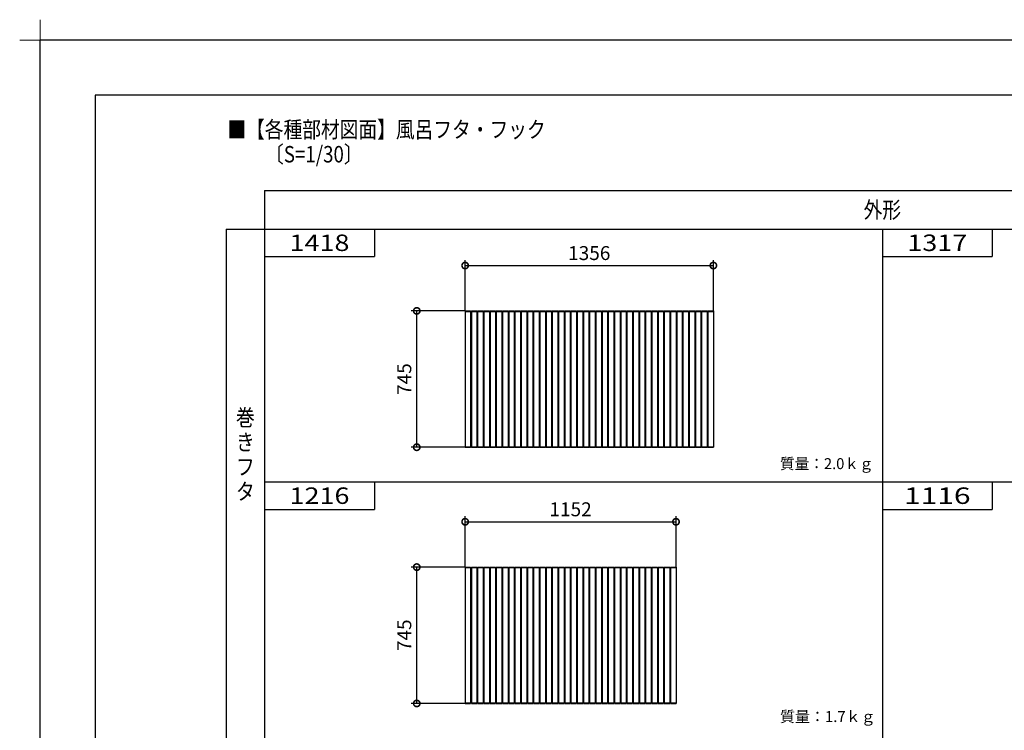
# Model space of a CAD drawing. Extents: x -424 to 186, y -4 to 301.
# Drawn here: x -424 to -244, y 171 to 301 of the extents above; entities that cross this region are included whole.
import ezdxf

# ---------------------------------------------------------------- set-up
doc = ezdxf.new("R2010")
doc.units = 0
doc.layers.get('0').update_dxf_attribs({"linetype": 'CONTINUOUS'})
doc.layers.get('DEFPOINTS').update_dxf_attribs({"linetype": 'CONTINUOUS'})
doc.layers.add('1図面枠', color=7, linetype='CONTINUOUS', lineweight=15)
for name, color, linetype in [('PV', 7, 'CONTINUOUS'), ('S1', 7, 'CONTINUOUS'), ('図面枠', 3, 'CONTINUOUS')]:
    doc.layers.add(name, color=color, linetype=linetype)
doc.styles.add('MX_DIMTXSTY_5', font='txt.shx', dxfattribs={"width": 1.2, "bigfont": 'extfont.shx'})
doc.styles.add('MX_DIMTXSTY_6', font='txt.shx', dxfattribs={"width": 1.1, "bigfont": 'extfont.shx'})
doc.styles.add('MX_NOTE_STANDARD', font='txt.shx', dxfattribs={"bigfont": 'extfont.shx'})
doc.dimstyles.new('MX_DIMSTYLE_S1', dxfattribs={"dimtxt": 2.5, "dimasz": 2.5, "dimexe": 1, "dimexo": 0, "dimgap": 1, "dimtad": 1, "dimlfac": 30, "dimdsep": 46, "dimtxsty": 'MX_NOTE_STANDARD', "dimblk1": 'OPEN30', "dimblk2": 'OPEN30', "dimsah": 1, "dimcen": 2.5, "dimadec": 0, "dimazin": 0, "dimtfac": 1, "dimtmove": 0, "dimatfit": 3, "dimldrblk": 'OPEN30', "dimfxl": 1, "dimtzin": 0, "dimarcsym": 0})

# ---------------------------------------------------------------- blocks, each defined once
blk = doc.blocks.new('_DOTSMALL')
at = {"color": 0, "linetype": 'ByBlock', "lineweight": -2, "const_width": 0.5}
blk.add_lwpolyline([(-0.0625, 0, 1), (0.0625, 0, 1)], format="xyb", close=True, dxfattribs=at)
blk = doc.blocks.new('*D28')
at = {"layer": 'DEFPOINTS', "color": 0}
for p in [(-304.23, 209.3), (-342.63, 201.04), (-304.23, 201.04)]:
    blk.add_point(p, dxfattribs=at)
at = {"layer": 'S1', "color": 0, "linetype": 'Continuous', "lineweight": -2}
for p, q in [((-342.63, 201.04), (-342.63, 210.3)), ((-304.23, 201.04), (-304.23, 210.3)), ((-342.63, 209.3), (-304.23, 209.3))]:
    blk.add_line(p, q, dxfattribs=at)
at = {"layer": 'S1', "color": 0, "lineweight": -2, "xscale": 2.32, "yscale": 2.32, "zscale": 2.32, "rotation": 180}
blk.add_blockref('_DOTSMALL', (-342.63, 209.3), dxfattribs=at)
at = {"layer": 'S1', "color": 0, "lineweight": -2, "xscale": 2.32, "yscale": 2.32, "zscale": 2.32}
blk.add_blockref('_DOTSMALL', (-304.23, 209.3), dxfattribs=at)
at = {"layer": 'S1', "color": 0, "linetype": 'Continuous', "insert": (-323.43, 211.57), "char_height": 2.54, "attachment_point": 5, "line_spacing_factor": 0.9, "style": 'MX_DIMTXSTY_5'}
blk.add_mtext('\\A1;1152', dxfattribs=at)
blk = doc.blocks.new('_OPEN30')
at = {"color": 0, "linetype": 'ByBlock', "lineweight": -2}
for p, q in [((-1, 0.267949), (0, 0)), ((0, 0), (-1, -0.267949)), ((0, 0), (-1, 0))]:
    blk.add_line(p, q, dxfattribs=at)
blk = doc.blocks.new('*D29')
at = {"layer": 'DEFPOINTS', "color": 0}
for p in [(-351.44, 201.04), (-342.63, 201.04), (-342.63, 176.21)]:
    blk.add_point(p, dxfattribs=at)
at = {"layer": 'S1', "color": 0, "linetype": 'Continuous', "lineweight": -2}
for p, q in [((-342.63, 201.04), (-352.44, 201.04)), ((-351.44, 176.21), (-351.44, 201.04)), ((-342.63, 176.21), (-352.44, 176.21))]:
    blk.add_line(p, q, dxfattribs=at)
at = {"layer": 'S1', "color": 0, "lineweight": -2, "xscale": 2.32, "yscale": 2.32, "zscale": 2.32}
for p, rotation in [((-351.44, 201.04), 90), ((-351.44, 176.21), 270)]:
    blk.add_blockref('_DOTSMALL', p, dxfattribs=dict(at, rotation=rotation))
at = {"layer": 'S1', "color": 0, "linetype": 'Continuous', "insert": (-353.71, 188.63), "char_height": 2.54, "attachment_point": 5, "rotation": 90, "line_spacing_factor": 0.9, "style": 'MX_NOTE_STANDARD'}
blk.add_mtext('\\A1;745', dxfattribs=at)
blk = doc.blocks.new('*D31')
at = {"layer": 'DEFPOINTS', "color": 0}
for p in [(-297.43, 255.97), (-342.63, 247.71), (-297.43, 247.71)]:
    blk.add_point(p, dxfattribs=at)
at = {"layer": 'S1', "color": 0, "linetype": 'Continuous', "lineweight": -2}
for p, q in [((-342.63, 247.71), (-342.63, 256.97)), ((-297.43, 247.71), (-297.43, 256.97)), ((-342.63, 255.97), (-297.43, 255.97))]:
    blk.add_line(p, q, dxfattribs=at)
at = {"layer": 'S1', "color": 0, "lineweight": -2, "xscale": 2.32, "yscale": 2.32, "zscale": 2.32, "rotation": 180}
blk.add_blockref('_DOTSMALL', (-342.63, 255.97), dxfattribs=at)
at = {"layer": 'S1', "color": 0, "lineweight": -2, "xscale": 2.32, "yscale": 2.32, "zscale": 2.32}
blk.add_blockref('_DOTSMALL', (-297.43, 255.97), dxfattribs=at)
at = {"layer": 'S1', "color": 0, "linetype": 'Continuous', "insert": (-320.03, 258.24), "char_height": 2.54, "attachment_point": 5, "line_spacing_factor": 0.9, "style": 'MX_DIMTXSTY_6'}
blk.add_mtext('\\A1;1356', dxfattribs=at)
blk = doc.blocks.new('*D32')
at = {"layer": 'DEFPOINTS', "color": 0}
for p in [(-351.44, 247.71), (-342.63, 247.71), (-342.63, 222.88)]:
    blk.add_point(p, dxfattribs=at)
at = {"layer": 'S1', "color": 0, "linetype": 'Continuous', "lineweight": -2}
for p, q in [((-342.63, 247.71), (-352.44, 247.71)), ((-351.44, 222.88), (-351.44, 247.71)), ((-342.63, 222.88), (-352.44, 222.88))]:
    blk.add_line(p, q, dxfattribs=at)
at = {"layer": 'S1', "color": 0, "lineweight": -2, "xscale": 2.32, "yscale": 2.32, "zscale": 2.32}
for p, rotation in [((-351.44, 247.71), 90), ((-351.44, 222.88), 270)]:
    blk.add_blockref('_DOTSMALL', p, dxfattribs=dict(at, rotation=rotation))
at = {"layer": 'S1', "color": 0, "linetype": 'Continuous', "insert": (-353.71, 235.29), "char_height": 2.54, "attachment_point": 5, "rotation": 90, "line_spacing_factor": 0.9, "style": 'MX_NOTE_STANDARD'}
blk.add_mtext('\\A1;745', dxfattribs=at)
blk = doc.blocks.new('グループ-6')
at = {"layer": '1図面枠', "color": 7, "linetype": 'Continuous', "lineweight": 15}
for p, q in [((-4200, 2895), (-4200, 3045)), ((-4275, 2970), (-4125, 2970))]:
    blk.add_line(p, q, dxfattribs=at)

msp = doc.modelspace()

# ---------------------------------------------------------------- linework, layer by layer
at = {"layer": 'DEFPOINTS'}
for p in [(0, 297), (-420, 0)]:
    msp.add_line(p, (-420, 297), dxfattribs=at)
at = {"layer": 'PV', "color": 7, "linetype": 'Continuous'}
for p, q in [((-379.1536, 269.6149), (-379.1536, 32.3075)), ((-379.1536, 269.6149), (-16.5385, 269.6149)), ((-386.1536, 262.6149), (-386.1536, 32.3075)), ((-386.1536, 262.6149), (-16.5385, 262.6149)), ((-359.1536, 262.6149), (-359.1536, 257.6149)), ((-266.6536, 262.6149), (-266.6536, 32.3075)), ((-246.6536, 262.6149), (-246.6536, 257.6149)), ((-379.1536, 257.6149), (-359.1536, 257.6149)), ((-266.6536, 257.6149), (-246.6536, 257.6149)), ((-379.1536, 216.5529), (-154.1536, 216.5529)), ((-359.1536, 216.5529), (-359.1536, 211.5529)), ((-246.6536, 216.5529), (-246.6536, 211.5529)), ((-379.1536, 211.5529), (-359.1536, 211.5529)), ((-266.6536, 211.5529), (-246.6536, 211.5529))]:
    msp.add_line(p, q, dxfattribs=at)
at = {"layer": 'S1', "color": 7, "linetype": 'Continuous'}
for p, q in [((-342.6254, 247.7097), (-342.6254, 222.8764)), ((-342.6254, 247.7097), (-341.6254, 247.7097)), ((-342.6254, 247.6097), (-297.4254, 247.6097)), ((-341.6254, 247.7097), (-341.6254, 222.8764)), ((-341.4921, 247.7097), (-341.4921, 222.8764)), ((-341.4921, 247.7097), (-340.4921, 247.7097)), ((-340.4921, 247.7097), (-340.4921, 222.8764)), ((-340.3588, 247.7097), (-339.3588, 247.7097)), ((-340.3588, 247.7097), (-340.3588, 222.8764)), ((-339.3588, 247.7097), (-339.3588, 222.8764)), ((-339.2254, 247.7097), (-339.2254, 222.8764)), ((-339.2254, 247.7097), (-338.2254, 247.7097)), ((-338.2254, 247.7097), (-338.2254, 222.8764)), ((-338.0921, 247.7097), (-337.0921, 247.7097)), ((-338.0921, 247.7097), (-338.0921, 222.8764)), ((-337.0921, 247.7097), (-337.0921, 222.8764)), ((-336.9588, 247.7097), (-336.9588, 222.8764)), ((-336.9588, 247.7097), (-335.9588, 247.7097)), ((-335.9588, 247.7097), (-335.9588, 222.8764)), ((-335.8254, 247.7097), (-334.8254, 247.7097)), ((-335.8254, 247.7097), (-335.8254, 222.8764)), ((-334.8254, 247.7097), (-334.8254, 222.8764)), ((-334.6921, 247.7097), (-334.6921, 222.8764)), ((-334.6921, 247.7097), (-333.6921, 247.7097)), ((-333.6921, 247.7097), (-333.6921, 222.8764)), ((-333.5588, 247.7097), (-332.5588, 247.7097)), ((-333.5588, 247.7097), (-333.5588, 222.8764)), ((-332.5588, 247.7097), (-332.5588, 222.8764)), ((-332.4254, 247.7097), (-331.4254, 247.7097)), ((-332.4254, 247.7097), (-332.4254, 222.8764)), ((-331.4254, 247.7097), (-331.4254, 222.8764)), ((-331.2921, 247.7097), (-330.2921, 247.7097)), ((-331.2921, 247.7097), (-331.2921, 222.8764)), ((-330.2921, 247.7097), (-330.2921, 222.8764)), ((-330.1588, 247.7097), (-330.1588, 222.8764)), ((-330.1588, 247.7097), (-329.1588, 247.7097)), ((-329.1588, 247.7097), (-329.1588, 222.8764)), ((-329.0254, 247.7097), (-329.0254, 222.8764)), ((-329.0254, 247.7097), (-328.0254, 247.7097)), ((-328.0254, 247.7097), (-328.0254, 222.8764)), ((-327.8921, 247.7097), (-327.8921, 222.8764)), ((-327.8921, 247.7097), (-326.8921, 247.7097)), ((-326.8921, 247.7097), (-326.8921, 222.8764)), ((-326.7588, 247.7097), (-326.7588, 222.8764)), ((-326.7588, 247.7097), (-325.7588, 247.7097)), ((-325.7588, 247.7097), (-325.7588, 222.8764)), ((-325.6254, 247.7097), (-325.6254, 222.8764)), ((-325.6254, 247.7097), (-324.6254, 247.7097)), ((-324.6254, 247.7097), (-324.6254, 222.8764)), ((-324.4921, 247.7097), (-324.4921, 222.8764)), ((-324.4921, 247.7097), (-323.4921, 247.7097)), ((-323.4921, 247.7097), (-323.4921, 222.8764)), ((-323.3588, 247.7097), (-323.3588, 222.8764)), ((-323.3588, 247.7097), (-322.3588, 247.7097)), ((-322.3588, 247.7097), (-322.3588, 222.8764)), ((-322.2254, 247.7097), (-322.2254, 222.8764)), ((-322.2254, 247.7097), (-321.2254, 247.7097)), ((-321.2254, 247.7097), (-321.2254, 222.8764)), ((-321.0921, 247.7097), (-321.0921, 222.8764)), ((-321.0921, 247.7097), (-320.0921, 247.7097)), ((-320.0921, 247.7097), (-320.0921, 222.8764)), ((-319.9588, 247.7097), (-319.9588, 222.8764)), ((-319.9588, 247.7097), (-318.9588, 247.7097)), ((-318.9588, 247.7097), (-318.9588, 222.8764)), ((-318.8254, 247.7097), (-318.8254, 222.8764)), ((-318.8254, 247.7097), (-317.8254, 247.7097)), ((-317.8254, 247.7097), (-317.8254, 222.8764)), ((-317.6921, 247.7097), (-317.6921, 222.8764)), ((-317.6921, 247.7097), (-316.6921, 247.7097)), ((-316.6921, 247.7097), (-316.6921, 222.8764)), ((-316.5588, 247.7097), (-316.5588, 222.8764)), ((-316.5588, 247.7097), (-315.5588, 247.7097)), ((-315.5588, 247.7097), (-315.5588, 222.8764)), ((-315.4254, 247.7097), (-315.4254, 222.8764)), ((-315.4254, 247.7097), (-314.4254, 247.7097)), ((-314.4254, 247.7097), (-314.4254, 222.8764)), ((-314.2921, 247.7097), (-314.2921, 222.8764)), ((-314.2921, 247.7097), (-313.2921, 247.7097)), ((-313.2921, 247.7097), (-313.2921, 222.8764)), ((-313.1588, 247.7097), (-313.1588, 222.8764)), ((-313.1588, 247.7097), (-312.1588, 247.7097)), ((-312.1588, 247.7097), (-312.1588, 222.8764)), ((-312.0254, 247.7097), (-312.0254, 222.8764)), ((-312.0254, 247.7097), (-311.0254, 247.7097)), ((-311.0254, 247.7097), (-311.0254, 222.8764)), ((-310.8921, 247.7097), (-310.8921, 222.8764)), ((-310.8921, 247.7097), (-309.8921, 247.7097)), ((-309.8921, 247.7097), (-309.8921, 222.8764)), ((-309.7588, 247.7097), (-309.7588, 222.8764)), ((-309.7588, 247.7097), (-308.7588, 247.7097)), ((-308.7588, 247.7097), (-308.7588, 222.8764)), ((-308.6254, 247.7097), (-308.6254, 222.8764)), ((-308.6254, 247.7097), (-307.6254, 247.7097)), ((-307.6254, 247.7097), (-307.6254, 222.8764)), ((-307.4921, 247.7097), (-307.4921, 222.8764)), ((-307.4921, 247.7097), (-306.4921, 247.7097)), ((-306.4921, 247.7097), (-306.4921, 222.8764)), ((-306.3588, 247.7097), (-306.3588, 222.8764)), ((-306.3588, 247.7097), (-305.3588, 247.7097)), ((-305.3588, 247.7097), (-305.3588, 222.8764)), ((-305.2254, 247.7097), (-305.2254, 222.8764)), ((-305.2254, 247.7097), (-304.2254, 247.7097)), ((-304.2254, 247.7097), (-304.2254, 222.8764)), ((-304.0921, 247.7097), (-304.0921, 222.8764)), ((-304.0921, 247.7097), (-303.0921, 247.7097)), ((-303.0921, 247.7097), (-303.0921, 222.8764)), ((-302.9588, 247.7097), (-302.9588, 222.8764)), ((-302.9588, 247.7097), (-301.9588, 247.7097)), ((-301.9588, 247.7097), (-301.9588, 222.8764)), ((-301.8254, 247.7097), (-301.8254, 222.8764)), ((-301.8254, 247.7097), (-300.8254, 247.7097)), ((-300.8254, 247.7097), (-300.8254, 222.8764)), ((-300.6921, 247.7097), (-300.6921, 222.8764)), ((-300.6921, 247.7097), (-299.6921, 247.7097)), ((-299.6921, 247.7097), (-299.6921, 222.8764)), ((-299.5588, 247.7097), (-299.5588, 222.8764)), ((-299.5588, 247.7097), (-298.5588, 247.7097)), ((-298.5588, 247.7097), (-298.5588, 222.8764)), ((-298.4254, 247.7097), (-298.4254, 222.8764)), ((-298.4254, 247.7097), (-297.4254, 247.7097)), ((-297.4254, 247.7097), (-297.4254, 222.8764)), ((-342.6254, 222.9763), (-297.4254, 222.9763)), ((-342.6254, 222.8764), (-341.6254, 222.8764)), ((-341.4921, 222.8764), (-340.4921, 222.8764)), ((-340.3588, 222.8764), (-339.3588, 222.8764)), ((-339.2254, 222.8764), (-338.2254, 222.8764)), ((-338.0921, 222.8764), (-337.0921, 222.8764)), ((-336.9588, 222.8764), (-335.9588, 222.8764)), ((-335.8254, 222.8764), (-334.8254, 222.8764)), ((-334.6921, 222.8764), (-333.6921, 222.8764)), ((-333.5588, 222.8764), (-332.5588, 222.8764)), ((-332.4254, 222.8764), (-331.4254, 222.8764)), ((-331.2921, 222.8764), (-330.2921, 222.8764)), ((-330.1588, 222.8764), (-329.1588, 222.8764)), ((-329.0254, 222.8764), (-328.0254, 222.8764)), ((-327.8921, 222.8764), (-326.8921, 222.8764)), ((-326.7588, 222.8764), (-325.7588, 222.8764)), ((-325.6254, 222.8764), (-324.6254, 222.8764)), ((-324.4921, 222.8764), (-323.4921, 222.8764)), ((-323.3588, 222.8764), (-322.3588, 222.8764)), ((-322.2254, 222.8764), (-321.2254, 222.8764)), ((-321.0921, 222.8764), (-320.0921, 222.8764)), ((-319.9588, 222.8764), (-318.9588, 222.8764)), ((-318.8254, 222.8764), (-317.8254, 222.8764)), ((-317.6921, 222.8764), (-316.6921, 222.8764)), ((-316.5588, 222.8764), (-315.5588, 222.8764)), ((-315.4254, 222.8764), (-314.4254, 222.8764)), ((-314.2921, 222.8764), (-313.2921, 222.8764)), ((-313.1588, 222.8764), (-312.1588, 222.8764)), ((-312.0254, 222.8764), (-311.0254, 222.8764)), ((-310.8921, 222.8764), (-309.8921, 222.8764)), ((-309.7588, 222.8764), (-308.7588, 222.8764)), ((-308.6254, 222.8764), (-307.6254, 222.8764)), ((-307.4921, 222.8764), (-306.4921, 222.8764)), ((-306.3588, 222.8764), (-305.3588, 222.8764)), ((-305.2254, 222.8764), (-304.2254, 222.8764)), ((-304.0921, 222.8764), (-303.0921, 222.8764)), ((-302.9588, 222.8764), (-301.9588, 222.8764)), ((-301.8254, 222.8764), (-300.8254, 222.8764)), ((-300.6921, 222.8764), (-299.6921, 222.8764)), ((-299.5588, 222.8764), (-298.5588, 222.8764)), ((-298.4254, 222.8764), (-297.4254, 222.8764)), ((-342.6254, 201.043), (-342.6254, 176.2097)), ((-342.6254, 201.043), (-341.6254, 201.043)), ((-342.6254, 200.943), (-304.2254, 200.943)), ((-341.6254, 201.043), (-341.6254, 176.2097)), ((-341.4921, 201.043), (-341.4921, 176.2097)), ((-341.4921, 201.043), (-340.4921, 201.043)), ((-340.4921, 201.043), (-340.4921, 176.2097)), ((-340.3588, 201.043), (-339.3588, 201.043)), ((-340.3588, 201.043), (-340.3588, 176.2097)), ((-339.3588, 201.043), (-339.3588, 176.2097)), ((-339.2254, 201.043), (-339.2254, 176.2097)), ((-339.2254, 201.043), (-338.2254, 201.043)), ((-338.2254, 201.043), (-338.2254, 176.2097)), ((-338.0921, 201.043), (-337.0921, 201.043)), ((-338.0921, 201.043), (-338.0921, 176.2097)), ((-337.0921, 201.043), (-337.0921, 176.2097)), ((-336.9588, 201.043), (-336.9588, 176.2097)), ((-336.9588, 201.043), (-335.9588, 201.043)), ((-335.9588, 201.043), (-335.9588, 176.2097)), ((-335.8254, 201.043), (-334.8254, 201.043)), ((-335.8254, 201.043), (-335.8254, 176.2097)), ((-334.8254, 201.043), (-334.8254, 176.2097)), ((-334.6921, 201.043), (-334.6921, 176.2097)), ((-334.6921, 201.043), (-333.6921, 201.043)), ((-333.6921, 201.043), (-333.6921, 176.2097)), ((-333.5588, 201.043), (-332.5588, 201.043)), ((-333.5588, 201.043), (-333.5588, 176.2097)), ((-332.5588, 201.043), (-332.5588, 176.2097)), ((-332.4254, 201.043), (-331.4254, 201.043)), ((-332.4254, 201.043), (-332.4254, 176.2097)), ((-331.4254, 201.043), (-331.4254, 176.2097)), ((-331.2921, 201.043), (-330.2921, 201.043)), ((-331.2921, 201.043), (-331.2921, 176.2097)), ((-330.2921, 201.043), (-330.2921, 176.2097)), ((-330.1588, 201.043), (-330.1588, 176.2097)), ((-330.1588, 201.043), (-329.1588, 201.043)), ((-329.1588, 201.043), (-329.1588, 176.2097)), ((-329.0254, 201.043), (-329.0254, 176.2097)), ((-329.0254, 201.043), (-328.0254, 201.043)), ((-328.0254, 201.043), (-328.0254, 176.2097)), ((-327.8921, 201.043), (-327.8921, 176.2097)), ((-327.8921, 201.043), (-326.8921, 201.043)), ((-326.8921, 201.043), (-326.8921, 176.2097)), ((-326.7588, 201.043), (-326.7588, 176.2097)), ((-326.7588, 201.043), (-325.7588, 201.043)), ((-325.7588, 201.043), (-325.7588, 176.2097)), ((-325.6254, 201.043), (-325.6254, 176.2097)), ((-325.6254, 201.043), (-324.6254, 201.043)), ((-324.6254, 201.043), (-324.6254, 176.2097)), ((-324.4921, 201.043), (-324.4921, 176.2097)), ((-324.4921, 201.043), (-323.4921, 201.043)), ((-323.4921, 201.043), (-323.4921, 176.2097)), ((-323.3588, 201.043), (-323.3588, 176.2097)), ((-323.3588, 201.043), (-322.3588, 201.043)), ((-322.3588, 201.043), (-322.3588, 176.2097)), ((-322.2254, 201.043), (-322.2254, 176.2097)), ((-322.2254, 201.043), (-321.2254, 201.043)), ((-321.2254, 201.043), (-321.2254, 176.2097)), ((-321.0921, 201.043), (-321.0921, 176.2097)), ((-321.0921, 201.043), (-320.0921, 201.043)), ((-320.0921, 201.043), (-320.0921, 176.2097)), ((-319.9588, 201.043), (-319.9588, 176.2097)), ((-319.9588, 201.043), (-318.9588, 201.043)), ((-318.9588, 201.043), (-318.9588, 176.2097)), ((-318.8254, 201.043), (-318.8254, 176.2097)), ((-318.8254, 201.043), (-317.8254, 201.043)), ((-317.8254, 201.043), (-317.8254, 176.2097)), ((-317.6921, 201.043), (-317.6921, 176.2097)), ((-317.6921, 201.043), (-316.6921, 201.043)), ((-316.6921, 201.043), (-316.6921, 176.2097)), ((-316.5588, 201.043), (-316.5588, 176.2097)), ((-316.5588, 201.043), (-315.5588, 201.043)), ((-315.5588, 201.043), (-315.5588, 176.2097)), ((-315.4254, 201.043), (-315.4254, 176.2097)), ((-315.4254, 201.043), (-314.4254, 201.043)), ((-314.4254, 201.043), (-314.4254, 176.2097)), ((-314.2921, 201.043), (-314.2921, 176.2097)), ((-314.2921, 201.043), (-313.2921, 201.043)), ((-313.2921, 201.043), (-313.2921, 176.2097)), ((-313.1588, 201.043), (-313.1588, 176.2097)), ((-313.1588, 201.043), (-312.1588, 201.043)), ((-312.1588, 201.043), (-312.1588, 176.2097)), ((-312.0254, 201.043), (-312.0254, 176.2097)), ((-312.0254, 201.043), (-311.0254, 201.043)), ((-311.0254, 201.043), (-311.0254, 176.2097)), ((-310.8921, 201.043), (-310.8921, 176.2097)), ((-310.8921, 201.043), (-309.8921, 201.043)), ((-309.8921, 201.043), (-309.8921, 176.2097)), ((-309.7588, 201.043), (-309.7588, 176.2097)), ((-309.7588, 201.043), (-308.7588, 201.043)), ((-308.7588, 201.043), (-308.7588, 176.2097)), ((-308.6254, 201.043), (-308.6254, 176.2097)), ((-308.6254, 201.043), (-307.6254, 201.043)), ((-307.6254, 201.043), (-307.6254, 176.2097)), ((-307.4921, 201.043), (-307.4921, 176.2097)), ((-307.4921, 201.043), (-306.4921, 201.043)), ((-306.4921, 201.043), (-306.4921, 176.2097)), ((-306.3588, 201.043), (-306.3588, 176.2097)), ((-306.3588, 201.043), (-305.3588, 201.043)), ((-305.3588, 201.043), (-305.3588, 176.2097)), ((-305.2254, 201.043), (-305.2254, 176.2097)), ((-305.2254, 201.043), (-304.2254, 201.043)), ((-304.2254, 201.043), (-304.2254, 176.2097)), ((-342.6254, 176.3097), (-304.2254, 176.3097)), ((-342.6254, 176.2097), (-341.6254, 176.2097)), ((-341.4921, 176.2097), (-340.4921, 176.2097)), ((-340.3588, 176.2097), (-339.3588, 176.2097)), ((-339.2254, 176.2097), (-338.2254, 176.2097)), ((-338.0921, 176.2097), (-337.0921, 176.2097)), ((-336.9588, 176.2097), (-335.9588, 176.2097)), ((-335.8254, 176.2097), (-334.8254, 176.2097)), ((-334.6921, 176.2097), (-333.6921, 176.2097)), ((-333.5588, 176.2097), (-332.5588, 176.2097)), ((-332.4254, 176.2097), (-331.4254, 176.2097)), ((-331.2921, 176.2097), (-330.2921, 176.2097)), ((-330.1588, 176.2097), (-329.1588, 176.2097)), ((-329.0254, 176.2097), (-328.0254, 176.2097)), ((-327.8921, 176.2097), (-326.8921, 176.2097)), ((-326.7588, 176.2097), (-325.7588, 176.2097)), ((-325.6254, 176.2097), (-324.6254, 176.2097)), ((-324.4921, 176.2097), (-323.4921, 176.2097)), ((-323.3588, 176.2097), (-322.3588, 176.2097)), ((-322.2254, 176.2097), (-321.2254, 176.2097)), ((-321.0921, 176.2097), (-320.0921, 176.2097)), ((-319.9588, 176.2097), (-318.9588, 176.2097)), ((-318.8254, 176.2097), (-317.8254, 176.2097)), ((-317.6921, 176.2097), (-316.6921, 176.2097)), ((-316.5588, 176.2097), (-315.5588, 176.2097)), ((-315.4254, 176.2097), (-314.4254, 176.2097)), ((-314.2921, 176.2097), (-313.2921, 176.2097)), ((-313.1588, 176.2097), (-312.1588, 176.2097)), ((-312.0254, 176.2097), (-311.0254, 176.2097)), ((-310.8921, 176.2097), (-309.8921, 176.2097)), ((-309.7588, 176.2097), (-308.7588, 176.2097)), ((-308.6254, 176.2097), (-307.6254, 176.2097)), ((-307.4921, 176.2097), (-306.4921, 176.2097)), ((-306.3588, 176.2097), (-305.3588, 176.2097)), ((-305.2254, 176.2097), (-304.2254, 176.2097))]:
    msp.add_line(p, q, dxfattribs=at)
at = {"layer": '図面枠'}
for p, q in [((-10, 287), (-410, 287)), ((-410, 287), (-410, 10))]:
    msp.add_line(p, q, dxfattribs=at)

# ---------------------------------------------------------------- block references
at = {"layer": '1図面枠', "color": 7, "xscale": 0.05, "yscale": 0.05, "zscale": 0.05}
msp.add_blockref('グループ-6', (-210, 148.5), dxfattribs=at)

# ---------------------------------------------------------------- texts
at = {"layer": 'PV', "color": 7, "linetype": 'Continuous', "line_spacing_factor": 0.8992, "style": 'MX_NOTE_STANDARD'}
for s, insert, char_height, attachment_point in [('\\W0.833333;\\A1;■【各種部材図面】風呂フタ・フック\\P         〔S=1/30〕', (-385.9407, 282.2436), 3, 1), ('\\W0.833333;\\A1;外形', (-266.6536, 266.1149), 3, 5), ('\\W1.200000;\\A1;1418', (-369.1536, 260.1149), 3, 5), ('\\W1.200000;\\A1;1317', (-256.6536, 260.1149), 3, 5), ('\\W0.833333;\\A1;巻\\Pき\\Pフ\\Pタ', (-382.6536, 221.5529), 3, 5), ('\\W0.979592;\\A1;質量：2.0ｋｇ', (-285.3056, 220.8846), 2, 1), ('\\W1.200000;\\A1;1216', (-369.1536, 214.0529), 3, 5), ('\\W1.333333;\\A1;1116', (-256.6536, 214.0529), 3, 5), ('\\A1;質量：1.7ｋｇ', (-285.2988, 174.8226), 2, 1)]:
    msp.add_mtext(s, dxfattribs=dict(at, insert=insert, char_height=char_height, attachment_point=attachment_point))

# ---------------------------------------------------------------- dimensions: what is measured, and where the dimension line sits
at = {"layer": 'S1', "color": 7, "linetype": 'Continuous'}
for base, p1, p2, override, picture, middle in [((-297.4254, 255.9709), (-342.6254, 247.7097), (-297.4254, 247.7097), {"dimtxt": 2.54, "dimasz": 2.32, "dimdec": 0, "dimtxsty": 'MX_DIMTXSTY_6', "dimblk1": 'DOTSMALL', "dimblk2": 'DOTSMALL', "dimtzin": 8}, '*D31', (-320.0254, 255.9709)), ((-304.2254, 209.3042), (-342.6254, 201.043), (-304.2254, 201.043), {"dimtxt": 2.54, "dimasz": 2.32, "dimdec": 0, "dimtxsty": 'MX_DIMTXSTY_5', "dimblk1": 'DOTSMALL', "dimblk2": 'DOTSMALL', "dimtzin": 8}, '*D28', (-323.4254, 209.3042))]:
    dim = msp.add_linear_dim(base=base, p1=p1, p2=p2, text='\\A1;<>', dimstyle='MX_DIMSTYLE_S1', override=override, dxfattribs=at)
    dim.commit()
    dim.dimension.update_dxf_attribs({"geometry": picture, "text_midpoint": middle, "dimtype": 160})
for base, p1, p2, picture, middle in [((-351.4422, 247.7097), (-342.6254, 222.8764), (-342.6254, 247.7097), '*D32', (-351.4422, 235.293)), ((-351.4422, 201.043), (-342.6254, 176.2097), (-342.6254, 201.043), '*D29', (-351.4422, 188.6264))]:
    dim = msp.add_linear_dim(base=base, p1=p1, p2=p2, angle=90, text='\\A1;<>', dimstyle='MX_DIMSTYLE_S1', override={"dimtxt": 2.54, "dimasz": 2.32, "dimdec": 0, "dimblk1": 'DOTSMALL', "dimblk2": 'DOTSMALL', "dimtzin": 8}, dxfattribs=at)
    dim.commit()
    dim.dimension.update_dxf_attribs({"geometry": picture, "text_midpoint": middle, "dimtype": 160})

doc.saveas('drawing.dxf')
